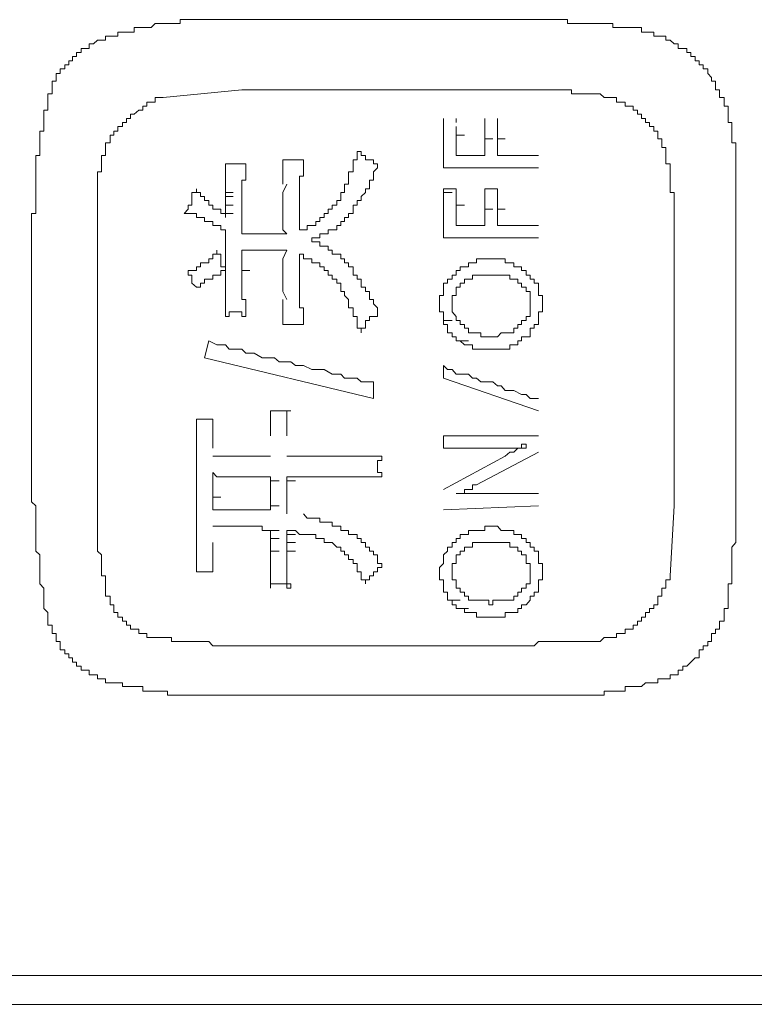
# Model space of a CAD drawing. Units: inches. Extents: x -797 to 1412, y -1307 to 265.
# Drawn here: x -615 to -604, y -439 to -424 of the extents above; entities that cross this region are included whole.
import ezdxf

# ---------------------------------------------------------------- set-up
doc = ezdxf.new("R2010")
doc.units = ezdxf.units.IN
doc.header["$MEASUREMENT"] = 0
doc.layers.add('图层 1', color=7, linetype='Continuous')

msp = doc.modelspace()

# ---------------------------------------------------------------- linework, layer by layer
at = {"layer": '图层 1', "color": 7, "lineweight": 9}
for points in [[(-612.138, -423.703), (-612.206, -423.703), (-612.267, -423.703), (-612.327, -423.703), (-612.396, -423.703), (-612.457, -423.703), (-612.517, -423.703), (-612.577, -423.703), (-612.646, -423.703), (-612.707, -423.703), (-612.767, -423.703), (-612.836, -423.703), (-612.896, -423.703), (-612.957, -423.703), (-613.017, -423.703), (-613.017, -423.764), (-613.086, -423.764), (-613.146, -423.764), (-613.207, -423.764), (-613.276, -423.764), (-613.336, -423.764), (-613.397, -423.764), (-613.457, -423.824), (-613.526, -423.824), (-613.586, -423.824), (-613.647, -423.824), (-613.716, -423.824), (-613.716, -423.893), (-613.776, -423.893), (-613.836, -423.893), (-613.897, -423.893), (-613.966, -423.893), (-613.966, -423.954), (-614.026, -423.954), (-614.086, -423.954), (-614.155, -423.954), (-614.155, -424.014), (-614.216, -424.014), (-614.276, -424.014)], [(-612.138, -423.703), (-607.679, -423.703)], [(-605.98, -423.893), (-605.98, -423.824), (-606.041, -423.824), (-606.11, -423.824), (-606.17, -423.824), (-606.23, -423.824), (-606.299, -423.824), (-606.36, -423.824), (-606.42, -423.824), (-606.42, -423.764), (-606.48, -423.764), (-606.549, -423.764), (-606.61, -423.764), (-606.67, -423.764), (-606.739, -423.764), (-606.8, -423.764), (-606.86, -423.764), (-606.92, -423.764), (-606.989, -423.764), (-607.05, -423.764), (-607.11, -423.764), (-607.11, -423.703), (-607.179, -423.703), (-607.239, -423.703), (-607.3, -423.703), (-607.369, -423.703), (-607.429, -423.703), (-607.489, -423.703), (-607.55, -423.703), (-607.619, -423.703), (-607.679, -423.703)], [(-604.661, -425.023), (-604.721, -425.023), (-604.721, -424.962), (-604.721, -424.893), (-604.79, -424.893), (-604.79, -424.833), (-604.79, -424.773), (-604.851, -424.773), (-604.851, -424.712), (-604.851, -424.643), (-604.911, -424.643), (-604.911, -424.583), (-604.971, -424.523), (-604.971, -424.454), (-605.04, -424.454), (-605.04, -424.393), (-605.101, -424.393), (-605.101, -424.333), (-605.161, -424.333), (-605.161, -424.264), (-605.23, -424.264), (-605.23, -424.204), (-605.29, -424.204), (-605.29, -424.143), (-605.351, -424.143), (-605.42, -424.143), (-605.42, -424.074), (-605.48, -424.074), (-605.541, -424.014), (-605.61, -424.014), (-605.61, -423.954), (-605.67, -423.954), (-605.73, -423.954), (-605.791, -423.954), (-605.791, -423.893), (-605.86, -423.893), (-605.92, -423.893), (-605.98, -423.893)], [(-614.276, -424.014), (-614.336, -424.074), (-614.405, -424.074), (-614.405, -424.143), (-614.466, -424.143), (-614.526, -424.143), (-614.526, -424.204), (-614.595, -424.204), (-614.595, -424.264), (-614.656, -424.264), (-614.656, -424.333), (-614.716, -424.333), (-614.716, -424.393), (-614.776, -424.393), (-614.776, -424.454), (-614.845, -424.454), (-614.845, -424.523), (-614.906, -424.523), (-614.906, -424.583), (-614.906, -424.643), (-614.966, -424.643), (-614.966, -424.712), (-614.966, -424.773), (-614.966, -424.833), (-615.035, -424.833), (-615.035, -424.893)], [(-613.276, -424.893), (-612.077, -424.773)], [(-612.077, -424.773), (-607.679, -424.773)], [(-606.48, -424.893), (-606.549, -424.893), (-606.61, -424.833), (-606.67, -424.833), (-606.739, -424.833), (-606.8, -424.833), (-606.86, -424.833), (-606.92, -424.833), (-606.989, -424.833), (-607.05, -424.833), (-607.05, -424.773), (-607.11, -424.773), (-607.179, -424.773), (-607.239, -424.773), (-607.3, -424.773), (-607.369, -424.773), (-607.429, -424.773), (-607.489, -424.773), (-607.55, -424.773), (-607.619, -424.773), (-607.679, -424.773)], [(-615.035, -424.893), (-615.035, -424.962), (-615.035, -425.023), (-615.035, -425.083), (-615.095, -425.083), (-615.095, -425.144), (-615.095, -425.213), (-615.095, -425.273), (-615.095, -425.333), (-615.095, -425.402), (-615.156, -425.402), (-615.156, -425.463), (-615.156, -425.523), (-615.156, -425.583), (-615.156, -425.652), (-615.156, -425.713), (-615.156, -425.773), (-615.216, -425.773), (-615.216, -425.842), (-615.216, -425.902), (-615.216, -425.963), (-615.216, -426.023), (-615.216, -426.092), (-615.216, -426.153), (-615.216, -426.213), (-615.216, -426.282), (-615.216, -426.342), (-615.216, -426.403), (-615.216, -426.463), (-615.216, -426.532), (-615.216, -426.592), (-615.216, -426.661), (-615.285, -426.661), (-615.285, -426.722), (-615.285, -426.782)], [(-613.276, -424.893), (-613.336, -424.893), (-613.397, -424.893), (-613.397, -424.962), (-613.457, -424.962), (-613.526, -424.962), (-613.526, -425.023), (-613.586, -425.023), (-613.586, -425.083), (-613.647, -425.083), (-613.716, -425.144), (-613.776, -425.144), (-613.776, -425.213), (-613.836, -425.213), (-613.836, -425.273), (-613.897, -425.273), (-613.897, -425.333), (-613.966, -425.333), (-613.966, -425.402), (-614.026, -425.402), (-614.026, -425.463), (-614.086, -425.463), (-614.086, -425.523), (-614.086, -425.583), (-614.155, -425.583)], [(-605.61, -425.713), (-605.61, -425.652), (-605.67, -425.652), (-605.67, -425.583), (-605.67, -425.523), (-605.73, -425.523), (-605.73, -425.463), (-605.73, -425.402), (-605.791, -425.402), (-605.791, -425.333), (-605.86, -425.333), (-605.86, -425.273), (-605.92, -425.273), (-605.92, -425.213), (-605.98, -425.213), (-605.98, -425.144), (-606.041, -425.144), (-606.041, -425.083), (-606.11, -425.083), (-606.11, -425.023), (-606.17, -425.023), (-606.23, -425.023), (-606.23, -424.962), (-606.299, -424.962), (-606.36, -424.962), (-606.36, -424.893), (-606.42, -424.893), (-606.48, -424.893)], [(-604.54, -426.213), (-604.54, -426.153), (-604.54, -426.092), (-604.54, -426.023), (-604.54, -425.963), (-604.54, -425.902), (-604.54, -425.842), (-604.54, -425.773), (-604.54, -425.713), (-604.54, -425.652), (-604.54, -425.583), (-604.601, -425.583), (-604.601, -425.523), (-604.601, -425.463), (-604.601, -425.402), (-604.601, -425.333), (-604.601, -425.273), (-604.661, -425.273), (-604.661, -425.213), (-604.661, -425.144), (-604.661, -425.083), (-604.661, -425.023)], [(-608.999, -425.273), (-608.999, -425.213)], [(-608.999, -425.333), (-608.999, -425.273)], [(-608.809, -425.273), (-608.809, -425.213)], [(-608.369, -425.273), (-608.369, -425.213)], [(-608.369, -425.333), (-608.369, -425.273)], [(-608.179, -425.273), (-608.179, -425.213)], [(-608.179, -425.333), (-608.179, -425.273)], [(-608.999, -425.463), (-608.999, -425.333)], [(-608.809, -425.402), (-608.809, -425.333)], [(-608.809, -425.463), (-608.809, -425.402)], [(-608.369, -425.402), (-608.369, -425.333)], [(-608.369, -425.463), (-608.369, -425.402)], [(-608.179, -425.402), (-608.179, -425.333)], [(-608.179, -425.463), (-608.179, -425.402)], [(-608.999, -425.523), (-608.999, -425.463)], [(-608.999, -425.583), (-608.999, -425.523)], [(-608.809, -425.463), (-608.679, -425.463)], [(-608.809, -425.523), (-608.809, -425.463)], [(-608.809, -425.583), (-608.809, -425.523)], [(-608.369, -425.523), (-608.369, -425.463)], [(-608.369, -425.523), (-608.248, -425.523)], [(-608.369, -425.583), (-608.369, -425.523)], [(-608.179, -425.523), (-608.179, -425.463)], [(-608.179, -425.523), (-608.059, -425.523)], [(-608.179, -425.583), (-608.179, -425.523)], [(-614.155, -425.583), (-614.155, -425.652), (-614.155, -425.713), (-614.155, -425.773), (-614.216, -425.773), (-614.216, -425.842), (-614.216, -425.902), (-614.216, -425.963), (-614.216, -426.023), (-614.276, -426.023), (-614.276, -426.092), (-614.276, -426.153), (-614.276, -426.213), (-614.276, -426.282), (-614.276, -426.342), (-614.276, -426.403), (-614.276, -426.463), (-614.276, -426.532), (-614.276, -426.592), (-614.276, -426.661), (-614.276, -426.722), (-614.276, -426.782), (-614.276, -426.842), (-614.276, -426.911)], [(-610.568, -426.463), (-610.568, -426.403), (-610.568, -426.342), (-610.508, -426.342), (-610.508, -426.282), (-610.508, -426.213), (-610.447, -426.213), (-610.447, -426.153), (-610.447, -426.092), (-610.447, -426.023), (-610.378, -426.023), (-610.378, -425.963), (-610.378, -425.902), (-610.378, -425.842), (-610.318, -425.842), (-610.318, -425.773), (-610.318, -425.713)], [(-610.318, -425.713), (-610.258, -425.713), (-610.258, -425.773), (-610.189, -425.773), (-610.189, -425.842), (-610.128, -425.842), (-610.068, -425.842), (-610.068, -425.902), (-610.008, -425.902)], [(-608.999, -425.652), (-608.999, -425.583)], [(-608.999, -425.773), (-608.999, -425.652)], [(-608.809, -425.652), (-608.809, -425.583)], [(-608.809, -425.713), (-608.809, -425.652)], [(-608.809, -425.773), (-608.809, -425.713)], [(-608.369, -425.652), (-608.369, -425.583)], [(-608.369, -425.713), (-608.369, -425.652)], [(-608.369, -425.773), (-608.369, -425.713)], [(-608.179, -425.652), (-608.179, -425.583)], [(-608.179, -425.713), (-608.179, -425.652)], [(-608.179, -425.773), (-608.179, -425.713)], [(-605.48, -426.911), (-605.48, -426.842), (-605.48, -426.782), (-605.48, -426.722), (-605.48, -426.661), (-605.48, -426.592), (-605.48, -426.532), (-605.48, -426.463), (-605.48, -426.403), (-605.48, -426.342), (-605.541, -426.342), (-605.541, -426.282), (-605.541, -426.213), (-605.541, -426.153), (-605.541, -426.092), (-605.541, -426.023), (-605.541, -425.963), (-605.541, -425.902), (-605.61, -425.902), (-605.61, -425.842), (-605.61, -425.773), (-605.61, -425.713)], [(-611.448, -426.213), (-611.448, -426.153), (-611.448, -426.092), (-611.448, -426.023), (-611.448, -425.963), (-611.448, -425.902), (-611.448, -425.842)], [(-611.448, -425.842), (-611.387, -425.842), (-611.327, -425.842)], [(-611.327, -425.842), (-611.258, -425.842), (-611.198, -425.842), (-611.137, -425.842)], [(-611.137, -425.842), (-611.137, -425.902), (-611.137, -425.963), (-611.137, -426.023), (-611.137, -426.092), (-611.198, -426.092), (-611.198, -426.153), (-611.198, -426.213)], [(-608.999, -425.842), (-608.999, -425.773)], [(-608.999, -425.902), (-608.999, -425.842)], [(-608.809, -425.773), (-608.369, -425.773)], [(-608.179, -425.773), (-607.55, -425.773)], [(-612.327, -425.902), (-612.267, -425.902), (-612.206, -425.902)], [(-612.327, -426.342), (-612.327, -426.282), (-612.327, -426.213), (-612.327, -426.153), (-612.327, -426.092), (-612.327, -426.023), (-612.327, -425.963), (-612.327, -425.902)], [(-612.206, -425.902), (-612.138, -425.902), (-612.077, -425.902), (-612.017, -425.902)], [(-612.017, -425.902), (-612.017, -425.963), (-612.017, -426.023), (-612.017, -426.092), (-612.017, -426.153), (-612.077, -426.153), (-612.077, -426.213), (-612.077, -426.282), (-612.077, -426.342)], [(-610.447, -426.661), (-610.378, -426.661), (-610.378, -426.592), (-610.378, -426.532), (-610.318, -426.532), (-610.318, -426.463), (-610.258, -426.463), (-610.258, -426.403), (-610.189, -426.342), (-610.189, -426.282), (-610.128, -426.282), (-610.128, -426.213), (-610.128, -426.153), (-610.068, -426.153), (-610.068, -426.092), (-610.068, -426.023), (-610.008, -425.963), (-610.008, -425.902)], [(-608.999, -425.963), (-608.999, -425.902)], [(-607.55, -425.963), (-608.999, -425.963)], [(-612.957, -426.661), (-612.896, -426.592), (-612.896, -426.532), (-612.836, -426.532), (-612.836, -426.463), (-612.836, -426.403), (-612.836, -426.342), (-612.767, -426.342), (-612.767, -426.282)], [(-612.767, -426.282), (-612.767, -426.342), (-612.707, -426.342), (-612.707, -426.403), (-612.646, -426.403), (-612.646, -426.463), (-612.577, -426.463), (-612.577, -426.532), (-612.517, -426.532), (-612.517, -426.592), (-612.457, -426.592), (-612.396, -426.592), (-612.396, -426.661), (-612.327, -426.661), (-612.327, -426.722)], [(-611.448, -426.342), (-611.387, -426.213)], [(-611.198, -426.282), (-611.198, -426.213)], [(-611.198, -426.403), (-611.198, -426.282)], [(-608.809, -426.282), (-608.999, -426.282)], [(-608.999, -426.342), (-608.999, -426.282)], [(-608.809, -426.342), (-608.809, -426.282)], [(-608.369, -426.342), (-608.369, -426.282)], [(-608.179, -426.282), (-608.369, -426.282)], [(-608.179, -426.342), (-608.179, -426.282)], [(-604.54, -426.213), (-604.54, -431.059)], [(-612.327, -426.342), (-612.206, -426.342)], [(-612.327, -426.403), (-612.327, -426.342)], [(-612.327, -426.403), (-612.206, -426.403)], [(-612.327, -426.463), (-612.327, -426.403)], [(-612.327, -426.532), (-612.327, -426.463)], [(-612.077, -426.342), (-612.077, -426.463)], [(-612.077, -426.463), (-612.077, -426.592)], [(-611.448, -426.403), (-611.448, -426.342)], [(-611.448, -426.463), (-611.448, -426.403)], [(-611.448, -426.532), (-611.448, -426.463)], [(-611.198, -426.463), (-611.198, -426.403)], [(-611.198, -426.532), (-611.198, -426.463)], [(-611.198, -426.911), (-611.137, -426.911), (-611.077, -426.911), (-611.077, -426.842), (-611.008, -426.842), (-610.947, -426.842), (-610.947, -426.782), (-610.887, -426.782), (-610.887, -426.722), (-610.818, -426.722), (-610.818, -426.661), (-610.758, -426.661), (-610.758, -426.592), (-610.697, -426.592), (-610.697, -426.532), (-610.628, -426.532), (-610.628, -426.463), (-610.568, -426.463)], [(-608.999, -426.403), (-608.999, -426.342)], [(-608.999, -426.342), (-608.869, -426.342)], [(-608.999, -426.532), (-608.999, -426.403)], [(-608.809, -426.403), (-608.809, -426.342)], [(-608.809, -426.463), (-608.809, -426.403)], [(-608.809, -426.532), (-608.809, -426.463)], [(-608.369, -426.403), (-608.369, -426.342)], [(-608.369, -426.463), (-608.369, -426.403)], [(-608.369, -426.532), (-608.369, -426.463)], [(-608.179, -426.403), (-608.179, -426.342)], [(-608.179, -426.463), (-608.179, -426.403)], [(-608.179, -426.532), (-608.179, -426.463)], [(-612.327, -426.532), (-612.206, -426.532)], [(-612.327, -426.592), (-612.327, -426.532)], [(-612.327, -426.661), (-612.327, -426.592)], [(-612.077, -426.722), (-612.077, -426.592)], [(-611.448, -426.592), (-611.448, -426.532)], [(-611.448, -426.722), (-611.448, -426.592)], [(-611.198, -426.592), (-611.198, -426.532)], [(-611.198, -426.661), (-611.198, -426.592)], [(-608.999, -426.592), (-608.999, -426.532)], [(-608.999, -426.661), (-608.999, -426.592)], [(-608.809, -426.532), (-608.679, -426.532)], [(-608.809, -426.592), (-608.809, -426.532)], [(-608.809, -426.661), (-608.809, -426.592)], [(-608.369, -426.592), (-608.369, -426.532)], [(-608.369, -426.592), (-608.248, -426.592)], [(-608.369, -426.661), (-608.369, -426.592)], [(-608.179, -426.592), (-608.179, -426.532)], [(-608.179, -426.592), (-608.059, -426.592)], [(-608.179, -426.661), (-608.179, -426.592)], [(-612.327, -426.911), (-612.396, -426.911), (-612.396, -426.842), (-612.457, -426.842), (-612.517, -426.842), (-612.517, -426.782), (-612.577, -426.782), (-612.646, -426.782), (-612.646, -426.722), (-612.707, -426.722), (-612.767, -426.722), (-612.767, -426.661), (-612.836, -426.661), (-612.896, -426.661), (-612.957, -426.661)], [(-612.327, -426.661), (-612.206, -426.661)], [(-612.327, -426.722), (-612.327, -426.661)], [(-612.077, -426.782), (-612.077, -426.722)], [(-611.448, -426.782), (-611.448, -426.722)], [(-611.198, -426.722), (-611.198, -426.661)], [(-611.198, -426.782), (-611.198, -426.722)], [(-611.008, -427.092), (-611.008, -427.032), (-610.947, -427.032), (-610.887, -427.032), (-610.887, -426.972), (-610.818, -426.972), (-610.758, -426.972), (-610.758, -426.911), (-610.697, -426.911), (-610.628, -426.911), (-610.628, -426.842), (-610.568, -426.842), (-610.568, -426.782), (-610.508, -426.782), (-610.508, -426.722), (-610.447, -426.722), (-610.447, -426.661)], [(-608.999, -426.722), (-608.999, -426.661)], [(-608.999, -426.842), (-608.999, -426.722)], [(-608.809, -426.722), (-608.809, -426.661)], [(-608.809, -426.782), (-608.809, -426.722)], [(-608.369, -426.722), (-608.369, -426.661)], [(-608.369, -426.782), (-608.369, -426.722)], [(-608.179, -426.722), (-608.179, -426.661)], [(-608.179, -426.782), (-608.179, -426.722)], [(-615.285, -431.059), (-615.285, -426.782)], [(-614.276, -431.12), (-614.276, -426.911)], [(-612.327, -426.911), (-612.327, -427.032)], [(-612.077, -426.842), (-612.077, -426.782)], [(-612.077, -426.911), (-612.077, -426.842)], [(-612.077, -426.972), (-612.077, -426.911)], [(-611.448, -426.842), (-611.448, -426.782)], [(-611.448, -426.911), (-611.448, -426.842)], [(-611.387, -426.972), (-611.448, -426.911)], [(-611.198, -426.842), (-611.198, -426.782)], [(-611.198, -426.911), (-611.198, -426.842)], [(-608.999, -426.911), (-608.999, -426.842)], [(-608.999, -426.972), (-608.999, -426.911)], [(-608.809, -426.842), (-608.809, -426.782)], [(-608.369, -426.842), (-608.809, -426.842)], [(-608.369, -426.842), (-608.369, -426.782)], [(-608.179, -426.842), (-608.179, -426.782)], [(-608.179, -426.842), (-607.55, -426.842)], [(-605.48, -426.911), (-605.48, -431.12)], [(-612.327, -427.032), (-612.327, -427.161)], [(-611.698, -426.972), (-612.077, -426.972)], [(-611.387, -426.972), (-611.448, -426.972), (-611.508, -426.972), (-611.577, -426.972), (-611.637, -426.972), (-611.698, -426.972)], [(-608.999, -427.032), (-608.999, -426.972)], [(-608.999, -427.032), (-607.55, -427.032)], [(-612.896, -427.532), (-612.836, -427.532), (-612.767, -427.532), (-612.767, -427.472), (-612.707, -427.472), (-612.707, -427.412), (-612.646, -427.412), (-612.577, -427.412), (-612.577, -427.351), (-612.517, -427.351), (-612.517, -427.282), (-612.457, -427.282), (-612.457, -427.222)], [(-612.457, -427.222), (-612.457, -427.282), (-612.396, -427.282), (-612.396, -427.351), (-612.396, -427.412), (-612.396, -427.472), (-612.327, -427.472), (-612.327, -427.532)], [(-612.327, -427.161), (-612.327, -427.282)], [(-612.077, -427.282), (-612.077, -427.222)], [(-612.077, -427.222), (-611.698, -427.222)], [(-611.387, -427.222), (-611.448, -427.222), (-611.508, -427.222), (-611.577, -427.222), (-611.637, -427.222), (-611.698, -427.222)], [(-611.448, -427.351), (-611.387, -427.222)], [(-610.447, -427.472), (-610.447, -427.412), (-610.508, -427.412), (-610.508, -427.351), (-610.568, -427.351), (-610.568, -427.282), (-610.628, -427.282), (-610.697, -427.282), (-610.697, -427.222), (-610.758, -427.222), (-610.758, -427.161), (-610.818, -427.161), (-610.887, -427.161), (-610.887, -427.092), (-610.947, -427.092), (-611.008, -427.092)], [(-612.327, -427.282), (-612.327, -427.351)], [(-612.327, -427.412), (-612.327, -427.351)], [(-612.077, -427.351), (-612.077, -427.282)], [(-612.077, -427.412), (-612.077, -427.351)], [(-611.448, -427.412), (-611.448, -427.351)], [(-611.198, -427.351), (-611.198, -427.282)], [(-610.568, -427.722), (-610.628, -427.722), (-610.628, -427.662), (-610.697, -427.662), (-610.697, -427.601), (-610.758, -427.601), (-610.758, -427.532), (-610.818, -427.532), (-610.818, -427.472), (-610.887, -427.472), (-610.887, -427.412), (-610.947, -427.412), (-611.008, -427.412), (-611.008, -427.351), (-611.077, -427.351), (-611.137, -427.351), (-611.137, -427.282), (-611.198, -427.282)], [(-611.198, -427.412), (-611.198, -427.351)], [(-608.309, -427.351), (-608.369, -427.351), (-608.429, -427.351), (-608.498, -427.351), (-608.498, -427.412), (-608.559, -427.412), (-608.619, -427.412), (-608.619, -427.472), (-608.679, -427.472), (-608.748, -427.472), (-608.748, -427.532), (-608.809, -427.532)], [(-607.74, -427.532), (-607.809, -427.532), (-607.809, -427.472), (-607.869, -427.472), (-607.929, -427.472), (-607.929, -427.412), (-607.99, -427.412), (-608.059, -427.412), (-608.059, -427.351), (-608.119, -427.351), (-608.179, -427.351), (-608.248, -427.351), (-608.309, -427.351)], [(-612.327, -427.532), (-612.327, -427.412)], [(-612.077, -427.472), (-612.077, -427.412)], [(-612.077, -427.532), (-612.077, -427.472)], [(-611.448, -427.472), (-611.448, -427.412)], [(-611.448, -427.532), (-611.448, -427.472)], [(-611.198, -427.472), (-611.198, -427.412)], [(-611.198, -427.532), (-611.198, -427.472)], [(-610.008, -428.162), (-610.008, -428.101), (-610.068, -428.041), (-610.068, -427.972), (-610.128, -427.972), (-610.128, -427.912), (-610.128, -427.851), (-610.189, -427.851), (-610.189, -427.782), (-610.258, -427.782), (-610.258, -427.722), (-610.258, -427.662), (-610.318, -427.662), (-610.318, -427.601), (-610.378, -427.601), (-610.378, -427.532), (-610.378, -427.472), (-610.447, -427.472)], [(-612.767, -427.782), (-612.836, -427.722), (-612.836, -427.662), (-612.836, -427.601), (-612.896, -427.601), (-612.896, -427.532)], [(-612.327, -427.532), (-612.396, -427.532), (-612.396, -427.601), (-612.457, -427.601), (-612.517, -427.601), (-612.517, -427.662), (-612.577, -427.662), (-612.646, -427.662), (-612.646, -427.722), (-612.707, -427.722), (-612.707, -427.782), (-612.767, -427.782)], [(-612.327, -427.601), (-612.327, -427.532)], [(-612.327, -427.722), (-612.327, -427.601)], [(-612.077, -427.532), (-611.956, -427.532)], [(-612.077, -427.601), (-612.077, -427.532)], [(-612.077, -427.662), (-612.077, -427.601)], [(-612.077, -427.722), (-612.077, -427.662)], [(-611.448, -427.601), (-611.448, -427.532)], [(-611.448, -427.662), (-611.448, -427.601)], [(-611.448, -427.722), (-611.448, -427.662)], [(-611.198, -427.601), (-611.198, -427.532)], [(-611.198, -427.662), (-611.198, -427.601)], [(-611.198, -427.722), (-611.198, -427.662)], [(-608.809, -427.532), (-608.809, -427.601), (-608.869, -427.601), (-608.869, -427.662), (-608.938, -427.662), (-608.938, -427.722), (-608.999, -427.722), (-608.999, -427.782), (-608.999, -427.851), (-608.999, -427.912), (-609.059, -427.912), (-609.059, -427.972), (-609.059, -428.041)], [(-608.679, -427.662), (-608.679, -427.722), (-608.748, -427.722)], [(-608.619, -427.662), (-608.679, -427.662)], [(-608.559, -427.601), (-608.559, -427.662), (-608.619, -427.662)], [(-608.429, -427.601), (-608.498, -427.601), (-608.559, -427.601)], [(-608.369, -427.601), (-608.429, -427.601)], [(-608.248, -427.601), (-608.309, -427.601), (-608.369, -427.601)], [(-608.179, -427.601), (-608.248, -427.601)], [(-608.119, -427.601), (-608.179, -427.601)], [(-607.99, -427.601), (-608.059, -427.601), (-608.119, -427.601)], [(-607.929, -427.662), (-607.99, -427.662), (-607.99, -427.601)], [(-607.869, -427.662), (-607.929, -427.662)], [(-607.809, -427.722), (-607.869, -427.722), (-607.869, -427.662)], [(-607.489, -428.041), (-607.489, -427.972), (-607.489, -427.912), (-607.55, -427.912), (-607.55, -427.851), (-607.55, -427.782), (-607.55, -427.722), (-607.619, -427.722), (-607.619, -427.662), (-607.679, -427.662), (-607.679, -427.601), (-607.74, -427.601), (-607.74, -427.532)], [(-612.327, -427.782), (-612.327, -427.722)], [(-612.327, -428.231), (-612.327, -428.162), (-612.327, -428.101), (-612.327, -428.041), (-612.327, -427.972), (-612.327, -427.912), (-612.327, -427.851), (-612.327, -427.782)], [(-612.077, -427.782), (-612.077, -427.722)], [(-612.077, -427.782), (-612.077, -427.851), (-612.077, -427.912), (-612.077, -427.972), (-612.017, -427.972), (-612.017, -428.041), (-612.017, -428.101), (-612.017, -428.162), (-612.017, -428.231)], [(-611.448, -427.782), (-611.448, -427.722)], [(-611.448, -427.851), (-611.448, -427.782)], [(-611.198, -427.782), (-611.198, -427.722)], [(-611.198, -427.912), (-611.198, -427.782)], [(-610.258, -428.481), (-610.258, -428.412), (-610.318, -428.412), (-610.318, -428.352), (-610.318, -428.291), (-610.318, -428.231), (-610.378, -428.231), (-610.378, -428.162), (-610.378, -428.101), (-610.447, -428.101), (-610.447, -428.041), (-610.447, -427.972), (-610.508, -427.912), (-610.508, -427.851), (-610.568, -427.851), (-610.568, -427.782), (-610.568, -427.722)], [(-608.748, -427.722), (-608.748, -427.782), (-608.809, -427.782)], [(-608.809, -427.782), (-608.809, -427.851), (-608.809, -427.912)], [(-607.74, -427.782), (-607.809, -427.782), (-607.809, -427.722)], [(-607.679, -427.851), (-607.74, -427.851), (-607.74, -427.782)], [(-611.387, -427.972), (-611.448, -427.851)], [(-611.448, -428.352), (-611.448, -428.291), (-611.448, -428.231), (-611.448, -428.162), (-611.448, -428.101), (-611.448, -428.041), (-611.448, -427.972)], [(-611.198, -427.972), (-611.198, -427.912)], [(-611.198, -427.972), (-611.198, -428.041), (-611.198, -428.101), (-611.137, -428.101), (-611.137, -428.162), (-611.137, -428.231), (-611.137, -428.291), (-611.137, -428.352)], [(-608.809, -427.912), (-608.869, -427.912), (-608.869, -427.972)], [(-608.869, -427.972), (-608.869, -428.041)], [(-607.679, -427.972), (-607.679, -427.912), (-607.679, -427.851)], [(-607.679, -428.041), (-607.679, -427.972)], [(-609.059, -428.041), (-609.059, -428.101)], [(-609.059, -428.101), (-609.059, -428.162), (-608.999, -428.162)], [(-608.869, -428.041), (-608.869, -428.101), (-608.869, -428.162), (-608.809, -428.231)], [(-607.74, -428.541), (-607.679, -428.541), (-607.679, -428.481), (-607.679, -428.412), (-607.619, -428.412), (-607.619, -428.352), (-607.55, -428.352), (-607.55, -428.291), (-607.55, -428.231), (-607.55, -428.162), (-607.489, -428.162), (-607.489, -428.101), (-607.489, -428.041)], [(-607.679, -428.101), (-607.679, -428.041)], [(-607.679, -428.231), (-607.679, -428.162), (-607.679, -428.101)], [(-612.206, -428.162), (-612.267, -428.162), (-612.267, -428.231), (-612.327, -428.231)], [(-612.017, -428.231), (-612.077, -428.231), (-612.077, -428.162), (-612.138, -428.162), (-612.206, -428.162)], [(-610.008, -428.162), (-610.008, -428.231), (-610.068, -428.231), (-610.128, -428.231), (-610.128, -428.291), (-610.189, -428.291), (-610.189, -428.352), (-610.189, -428.412), (-610.258, -428.412), (-610.258, -428.481)], [(-608.999, -428.162), (-608.999, -428.231)], [(-608.999, -428.231), (-608.999, -428.291)], [(-608.809, -428.231), (-608.809, -428.291), (-608.748, -428.291), (-608.748, -428.352)], [(-607.74, -428.291), (-607.74, -428.231), (-607.679, -428.231)], [(-611.327, -428.352), (-611.387, -428.352), (-611.448, -428.352)], [(-611.137, -428.352), (-611.198, -428.352), (-611.258, -428.352), (-611.327, -428.352)], [(-608.999, -428.291), (-608.869, -428.291)], [(-608.999, -428.291), (-608.999, -428.352), (-608.938, -428.352)], [(-608.938, -428.352), (-608.938, -428.412)], [(-608.938, -428.412), (-608.938, -428.481), (-608.869, -428.481)], [(-608.748, -428.352), (-608.679, -428.352), (-608.679, -428.412)], [(-608.679, -428.412), (-608.619, -428.412), (-608.619, -428.481)], [(-607.929, -428.481), (-607.929, -428.412), (-607.869, -428.412)], [(-607.869, -428.412), (-607.869, -428.352), (-607.809, -428.352)], [(-607.809, -428.352), (-607.809, -428.291), (-607.74, -428.291)], [(-608.869, -428.481), (-608.869, -428.541)], [(-608.869, -428.541), (-608.809, -428.541)], [(-608.809, -428.541), (-608.809, -428.602), (-608.748, -428.602)], [(-608.619, -428.481), (-608.559, -428.481)], [(-608.559, -428.481), (-608.498, -428.481), (-608.429, -428.481)], [(-608.429, -428.481), (-608.429, -428.541), (-608.369, -428.541)], [(-608.369, -428.541), (-608.309, -428.541), (-608.248, -428.541)], [(-608.248, -428.541), (-608.179, -428.541), (-608.119, -428.481)], [(-608.248, -428.731), (-608.179, -428.731), (-608.119, -428.731), (-608.059, -428.731), (-607.99, -428.731), (-607.99, -428.662), (-607.929, -428.662), (-607.869, -428.662), (-607.869, -428.602), (-607.809, -428.602), (-607.809, -428.541), (-607.74, -428.541)], [(-608.119, -428.481), (-608.059, -428.481), (-607.99, -428.481), (-607.929, -428.481)], [(-612.577, -428.602), (-612.646, -428.86)], [(-612.577, -428.602), (-612.457, -428.662), (-612.396, -428.662), (-612.327, -428.662), (-612.267, -428.731), (-612.206, -428.731), (-612.077, -428.731), (-612.017, -428.791), (-611.956, -428.791), (-611.887, -428.791), (-611.767, -428.86), (-611.698, -428.86), (-611.637, -428.86), (-611.577, -428.86), (-611.508, -428.921), (-611.387, -428.921), (-611.327, -428.921), (-611.258, -428.981), (-611.198, -428.981), (-611.137, -428.981), (-611.008, -429.041), (-610.947, -429.041), (-610.887, -429.041), (-610.818, -429.041), (-610.697, -429.11), (-610.628, -429.11), (-610.568, -429.11), (-610.508, -429.171), (-610.447, -429.171), (-610.318, -429.171), (-610.258, -429.231), (-610.189, -429.231), (-610.128, -429.231), (-610.068, -429.231)], [(-608.748, -428.602), (-608.619, -428.602)], [(-608.748, -428.602), (-608.679, -428.662)], [(-608.679, -428.662), (-608.619, -428.662)], [(-608.619, -428.662), (-608.559, -428.662), (-608.559, -428.731)], [(-608.559, -428.731), (-608.498, -428.731)], [(-608.498, -428.731), (-608.429, -428.731)], [(-608.429, -428.731), (-608.369, -428.731)], [(-608.369, -428.731), (-608.309, -428.731)], [(-608.309, -428.731), (-608.248, -428.731)], [(-612.646, -428.86), (-610.068, -429.481)], [(-608.999, -428.981), (-608.999, -429.171)], [(-608.999, -428.981), (-608.938, -429.041), (-608.869, -429.041), (-608.809, -429.11), (-608.748, -429.11), (-608.619, -429.11), (-608.559, -429.171), (-608.498, -429.171), (-608.429, -429.231), (-608.369, -429.231), (-608.248, -429.231), (-608.179, -429.291), (-608.119, -429.291), (-608.059, -429.36), (-607.99, -429.36), (-607.929, -429.36), (-607.809, -429.421), (-607.74, -429.421), (-607.679, -429.481), (-607.619, -429.481), (-607.55, -429.481)], [(-608.999, -429.171), (-607.55, -429.671)], [(-610.068, -429.481), (-610.068, -429.231)], [(-611.637, -429.671), (-611.577, -429.671), (-611.508, -429.671)], [(-611.637, -430.05), (-611.637, -429.99), (-611.637, -429.921), (-611.637, -429.861), (-611.637, -429.8), (-611.637, -429.731), (-611.637, -429.671)], [(-611.508, -429.671), (-611.448, -429.671), (-611.387, -429.671), (-611.327, -429.671)], [(-611.327, -429.671), (-611.387, -429.671), (-611.387, -429.731), (-611.387, -429.8), (-611.387, -429.861), (-611.387, -429.921), (-611.387, -429.99), (-611.387, -430.05)], [(-612.767, -430.24), (-612.767, -430.18), (-612.767, -430.111), (-612.767, -430.05), (-612.767, -429.99), (-612.767, -429.921), (-612.767, -429.861), (-612.767, -429.8)], [(-612.767, -429.8), (-612.707, -429.8), (-612.646, -429.8)], [(-612.646, -429.8), (-612.577, -429.8), (-612.517, -429.8)], [(-612.517, -429.8), (-612.517, -429.861), (-612.517, -429.921), (-612.517, -429.99), (-612.517, -430.05), (-612.517, -430.111), (-612.517, -430.18), (-612.517, -430.24)], [(-608.999, -430.05), (-608.999, -430.24)], [(-608.999, -430.05), (-607.55, -430.05)], [(-608.248, -430.24), (-608.179, -430.24), (-608.119, -430.24), (-608.059, -430.24), (-607.99, -430.24), (-607.929, -430.24), (-607.869, -430.24), (-607.809, -430.24), (-607.809, -430.18), (-607.74, -430.18)], [(-607.74, -430.18), (-607.74, -430.24), (-607.809, -430.24), (-607.869, -430.24), (-607.929, -430.3), (-607.99, -430.3), (-608.059, -430.361)], [(-612.767, -430.24), (-612.767, -431.68)], [(-611.637, -430.361), (-612.517, -430.361)], [(-611.387, -430.361), (-610.447, -430.361)], [(-610.447, -430.361), (-610.378, -430.361), (-610.318, -430.361), (-610.258, -430.361), (-610.189, -430.361), (-610.128, -430.361), (-610.068, -430.361), (-610.008, -430.361), (-609.939, -430.361)], [(-609.939, -430.361), (-609.939, -430.43), (-610.008, -430.43), (-610.008, -430.49), (-610.008, -430.55)], [(-608.248, -430.24), (-608.999, -430.24)], [(-608.059, -430.361), (-608.999, -430.87)], [(-607.55, -430.3), (-608.498, -430.801)], [(-612.457, -430.68), (-612.517, -430.611)], [(-612.517, -430.68), (-612.517, -430.611)], [(-612.517, -430.74), (-612.517, -430.68)], [(-612.327, -430.68), (-612.457, -430.68)], [(-612.267, -430.68), (-612.327, -430.68)], [(-612.138, -430.68), (-612.267, -430.68)], [(-612.077, -430.68), (-612.138, -430.68)], [(-612.017, -430.68), (-612.077, -430.68)], [(-611.887, -430.68), (-612.017, -430.68)], [(-611.827, -430.68), (-611.887, -430.68)], [(-611.698, -430.68), (-611.827, -430.68)], [(-611.637, -430.68), (-611.698, -430.68)], [(-611.637, -430.74), (-611.637, -430.68)], [(-611.387, -430.74), (-611.387, -430.68)], [(-611.258, -430.68), (-611.387, -430.68)], [(-611.198, -430.68), (-611.258, -430.68)], [(-611.077, -430.68), (-611.198, -430.68)], [(-611.008, -430.68), (-611.077, -430.68)], [(-610.887, -430.68), (-611.008, -430.68)], [(-610.818, -430.68), (-610.887, -430.68)], [(-610.697, -430.68), (-610.818, -430.68)], [(-610.628, -430.68), (-610.697, -430.68)], [(-610.508, -430.68), (-610.628, -430.68)], [(-610.447, -430.68), (-610.508, -430.68)], [(-609.939, -430.68), (-610.008, -430.68), (-610.068, -430.68), (-610.128, -430.68), (-610.189, -430.68), (-610.258, -430.68), (-610.318, -430.68), (-610.378, -430.68), (-610.447, -430.68)], [(-610.008, -430.55), (-610.008, -430.611), (-609.939, -430.611), (-609.939, -430.68)], [(-612.517, -430.801), (-612.517, -430.74)], [(-612.517, -430.87), (-612.517, -430.801)], [(-611.637, -430.74), (-611.508, -430.74)], [(-611.637, -430.801), (-611.637, -430.74)], [(-611.637, -430.87), (-611.637, -430.801)], [(-611.387, -430.74), (-611.258, -430.74)], [(-611.387, -430.801), (-611.387, -430.74)], [(-611.387, -430.87), (-611.387, -430.801)], [(-608.809, -430.93), (-608.748, -430.93), (-608.679, -430.93), (-608.679, -430.87), (-608.619, -430.87), (-608.559, -430.87), (-608.559, -430.801), (-608.498, -430.801)], [(-612.517, -430.93), (-612.517, -430.87)], [(-612.517, -430.99), (-612.517, -430.93)], [(-611.637, -430.93), (-611.637, -430.87)], [(-611.637, -430.99), (-611.637, -430.93)], [(-611.387, -430.93), (-611.387, -430.87)], [(-611.387, -430.99), (-611.387, -430.93)], [(-608.429, -430.93), (-608.498, -430.93), (-608.559, -430.93), (-608.619, -430.93), (-608.679, -430.93), (-608.748, -430.93), (-608.809, -430.93)], [(-608.429, -430.93), (-607.55, -430.93)], [(-615.285, -431.059), (-615.216, -431.12), (-615.216, -431.18), (-615.216, -431.24), (-615.216, -431.309), (-615.216, -431.37), (-615.216, -431.43), (-615.216, -431.499), (-615.216, -431.559), (-615.216, -431.62), (-615.216, -431.68), (-615.216, -431.749), (-615.216, -431.81), (-615.156, -431.87), (-615.156, -431.939), (-615.156, -431.999), (-615.156, -432.06), (-615.156, -432.129), (-615.156, -432.189), (-615.156, -432.249), (-615.156, -432.31), (-615.095, -432.379), (-615.095, -432.439), (-615.095, -432.499), (-615.095, -432.56), (-615.095, -432.629), (-615.095, -432.689)], [(-614.276, -431.12), (-614.276, -431.18), (-614.276, -431.24), (-614.276, -431.309), (-614.276, -431.37), (-614.276, -431.43), (-614.276, -431.499), (-614.276, -431.559), (-614.276, -431.62), (-614.276, -431.68), (-614.276, -431.749), (-614.276, -431.81), (-614.216, -431.87), (-614.216, -431.939), (-614.216, -431.999), (-614.216, -432.06), (-614.216, -432.129), (-614.216, -432.189), (-614.155, -432.189), (-614.155, -432.249)], [(-612.517, -430.99), (-612.396, -430.99)], [(-612.517, -431.059), (-612.517, -430.99)], [(-612.517, -431.12), (-612.517, -431.059)], [(-612.517, -431.18), (-612.517, -431.12)], [(-611.637, -431.059), (-611.637, -430.99)], [(-611.637, -431.12), (-611.637, -431.059)], [(-611.637, -431.12), (-611.508, -431.12)], [(-611.637, -431.18), (-611.637, -431.12)], [(-611.387, -431.059), (-611.387, -430.99)], [(-611.387, -431.12), (-611.387, -431.059)], [(-611.387, -431.18), (-611.387, -431.12)], [(-607.55, -431.12), (-608.999, -431.18)], [(-605.48, -431.12), (-605.541, -432.189)], [(-604.661, -432.689), (-604.661, -432.629), (-604.661, -432.56), (-604.661, -432.499), (-604.661, -432.439), (-604.661, -432.379), (-604.661, -432.31), (-604.601, -432.31), (-604.601, -432.249), (-604.601, -432.189), (-604.601, -432.129), (-604.601, -432.06), (-604.601, -431.999), (-604.601, -431.939), (-604.601, -431.87), (-604.601, -431.81), (-604.601, -431.749), (-604.54, -431.68), (-604.54, -431.62), (-604.54, -431.559), (-604.54, -431.499), (-604.54, -431.43), (-604.54, -431.37), (-604.54, -431.309), (-604.54, -431.24), (-604.54, -431.18), (-604.54, -431.12), (-604.54, -431.059)], [(-611.887, -431.18), (-612.517, -431.18)], [(-611.637, -431.18), (-611.698, -431.18), (-611.767, -431.18), (-611.827, -431.18), (-611.887, -431.18)], [(-611.387, -431.24), (-611.387, -431.18)], [(-610.447, -431.499), (-610.508, -431.499), (-610.568, -431.499), (-610.568, -431.43), (-610.628, -431.43), (-610.697, -431.43), (-610.697, -431.37), (-610.758, -431.37), (-610.818, -431.37), (-610.887, -431.37), (-610.887, -431.309), (-610.947, -431.309), (-611.008, -431.309), (-611.077, -431.309), (-611.137, -431.24)], [(-611.827, -431.43), (-612.517, -431.43)], [(-611.767, -431.43), (-611.827, -431.43)], [(-611.637, -431.499), (-611.698, -431.499), (-611.767, -431.499), (-611.767, -431.43)], [(-608.309, -431.43), (-608.369, -431.43), (-608.369, -431.499), (-608.429, -431.499), (-608.498, -431.499), (-608.559, -431.499), (-608.619, -431.499), (-608.619, -431.559), (-608.679, -431.559), (-608.748, -431.559), (-608.748, -431.62), (-608.809, -431.62)], [(-607.74, -431.62), (-607.809, -431.62), (-607.809, -431.559), (-607.869, -431.559), (-607.929, -431.559), (-607.929, -431.499), (-607.99, -431.499), (-608.059, -431.499), (-608.119, -431.499), (-608.179, -431.43), (-608.248, -431.43), (-608.309, -431.43)], [(-611.637, -431.499), (-611.508, -431.499)], [(-611.637, -431.559), (-611.637, -431.499)], [(-611.637, -431.62), (-611.637, -431.559)], [(-611.387, -431.559), (-611.387, -431.499)], [(-611.258, -431.499), (-611.327, -431.499), (-611.387, -431.499)], [(-611.387, -431.559), (-611.258, -431.559)], [(-611.387, -431.62), (-611.387, -431.559)], [(-611.198, -431.559), (-611.258, -431.499)], [(-610.568, -431.749), (-610.628, -431.749), (-610.697, -431.68), (-610.758, -431.68), (-610.818, -431.68), (-610.818, -431.62), (-610.887, -431.62), (-610.947, -431.62), (-610.947, -431.559), (-611.008, -431.559), (-611.077, -431.559), (-611.137, -431.559), (-611.198, -431.559)], [(-609.939, -432.06), (-609.939, -431.999), (-610.008, -431.999), (-610.008, -431.939), (-610.008, -431.87), (-610.068, -431.87), (-610.068, -431.81), (-610.128, -431.81), (-610.128, -431.749), (-610.189, -431.749), (-610.189, -431.68), (-610.258, -431.68), (-610.258, -431.62), (-610.318, -431.62), (-610.318, -431.559), (-610.378, -431.559), (-610.447, -431.559), (-610.447, -431.499)], [(-612.767, -432.129), (-612.767, -432.06), (-612.767, -431.999), (-612.767, -431.939), (-612.767, -431.87), (-612.767, -431.81), (-612.767, -431.749), (-612.767, -431.68)], [(-612.517, -431.68), (-612.517, -431.749), (-612.517, -431.81), (-612.517, -431.87), (-612.517, -431.939), (-612.517, -431.999), (-612.517, -432.06), (-612.517, -432.129)], [(-611.637, -431.62), (-611.508, -431.62)], [(-611.637, -431.68), (-611.637, -431.62)], [(-611.637, -431.749), (-611.637, -431.68)], [(-611.387, -431.68), (-611.387, -431.62)], [(-611.387, -431.68), (-611.258, -431.68)], [(-611.387, -431.749), (-611.387, -431.68)], [(-608.809, -431.62), (-608.809, -431.68), (-608.869, -431.68), (-608.869, -431.749), (-608.938, -431.749), (-608.938, -431.81), (-608.999, -431.87), (-608.999, -431.939), (-608.999, -431.999), (-609.059, -432.06), (-609.059, -432.129)], [(-608.559, -431.68), (-608.559, -431.749), (-608.619, -431.749)], [(-608.429, -431.68), (-608.498, -431.68), (-608.559, -431.68)], [(-608.369, -431.68), (-608.429, -431.68)], [(-608.248, -431.68), (-608.309, -431.68), (-608.369, -431.68)], [(-607.869, -431.81), (-607.869, -431.749), (-607.929, -431.749), (-607.99, -431.749), (-607.99, -431.68), (-608.059, -431.68), (-608.119, -431.68), (-608.179, -431.68), (-608.248, -431.68)], [(-607.489, -432.129), (-607.489, -432.06), (-607.489, -431.999), (-607.55, -431.999), (-607.55, -431.939), (-607.55, -431.87), (-607.55, -431.81), (-607.619, -431.81), (-607.619, -431.749), (-607.679, -431.749), (-607.679, -431.68), (-607.74, -431.68), (-607.74, -431.62)], [(-611.637, -431.81), (-611.637, -431.749)], [(-611.637, -431.81), (-611.508, -431.81)], [(-611.637, -431.87), (-611.637, -431.81)], [(-611.637, -431.939), (-611.637, -431.87)], [(-611.387, -431.81), (-611.387, -431.749)], [(-611.387, -431.81), (-611.258, -431.81)], [(-611.387, -431.87), (-611.387, -431.81)], [(-611.387, -431.939), (-611.387, -431.87)], [(-610.189, -432.31), (-610.189, -432.249), (-610.258, -432.249), (-610.258, -432.189), (-610.258, -432.129), (-610.318, -432.129), (-610.318, -432.06), (-610.318, -431.999), (-610.378, -431.999), (-610.378, -431.939), (-610.447, -431.939), (-610.447, -431.87), (-610.508, -431.87), (-610.508, -431.81), (-610.568, -431.81), (-610.568, -431.749)], [(-608.748, -431.81), (-608.748, -431.87), (-608.809, -431.87)], [(-608.809, -431.87), (-608.809, -431.939), (-608.809, -431.999)], [(-608.679, -431.81), (-608.748, -431.81)], [(-608.619, -431.749), (-608.679, -431.749), (-608.679, -431.81)], [(-607.679, -432.129), (-607.679, -432.06), (-607.679, -431.999), (-607.74, -431.999), (-607.74, -431.939), (-607.74, -431.87), (-607.809, -431.87), (-607.809, -431.81), (-607.869, -431.81)], [(-611.637, -432.379), (-611.637, -432.31), (-611.637, -432.249), (-611.637, -432.189), (-611.637, -432.129), (-611.637, -432.06), (-611.637, -431.999), (-611.637, -431.939)], [(-611.387, -431.939), (-611.387, -431.999), (-611.387, -432.06), (-611.387, -432.129), (-611.387, -432.189), (-611.387, -432.249), (-611.387, -432.31), (-611.327, -432.31), (-611.327, -432.379)], [(-608.809, -431.999), (-608.869, -431.999), (-608.869, -432.06)], [(-612.646, -432.129), (-612.707, -432.129), (-612.767, -432.129)], [(-612.517, -432.129), (-612.577, -432.129), (-612.646, -432.129)], [(-609.939, -432.06), (-610.008, -432.06), (-610.008, -432.129), (-610.068, -432.129), (-610.068, -432.189), (-610.128, -432.189), (-610.128, -432.249), (-610.189, -432.249), (-610.189, -432.31)], [(-609.059, -432.129), (-609.059, -432.189), (-609.059, -432.249), (-608.999, -432.249), (-608.999, -432.31), (-608.999, -432.379)], [(-608.869, -432.06), (-608.869, -432.129)], [(-608.869, -432.129), (-608.869, -432.189), (-608.869, -432.249), (-608.809, -432.249), (-608.809, -432.31)], [(-607.74, -432.629), (-607.679, -432.56), (-607.679, -432.499), (-607.619, -432.499), (-607.619, -432.439), (-607.55, -432.439), (-607.55, -432.379), (-607.55, -432.31), (-607.55, -432.249), (-607.489, -432.249), (-607.489, -432.189), (-607.489, -432.129)], [(-607.679, -432.189), (-607.679, -432.129)], [(-614.155, -432.249), (-614.155, -432.31), (-614.155, -432.379), (-614.155, -432.439), (-614.155, -432.499), (-614.086, -432.499), (-614.086, -432.56), (-614.086, -432.629), (-614.026, -432.629), (-614.026, -432.689), (-614.026, -432.749), (-613.966, -432.749), (-613.966, -432.818), (-613.897, -432.818), (-613.897, -432.879), (-613.836, -432.879), (-613.836, -432.939), (-613.776, -432.939), (-613.776, -433), (-613.716, -433), (-613.647, -433), (-613.647, -433.069), (-613.586, -433.069), (-613.526, -433.069), (-613.526, -433.129), (-613.457, -433.129), (-613.397, -433.129), (-613.336, -433.129), (-613.276, -433.129)], [(-611.508, -432.31), (-611.577, -432.31), (-611.637, -432.31), (-611.637, -432.379)], [(-611.327, -432.379), (-611.387, -432.379), (-611.387, -432.31), (-611.448, -432.31), (-611.508, -432.31)], [(-608.809, -432.31), (-608.809, -432.379), (-608.748, -432.379), (-608.748, -432.439)], [(-607.74, -432.379), (-607.74, -432.31), (-607.679, -432.31)], [(-607.679, -432.31), (-607.679, -432.249), (-607.679, -432.189)], [(-606.48, -433.129), (-606.42, -433.129), (-606.36, -433.129), (-606.36, -433.069), (-606.299, -433.069), (-606.23, -433.069), (-606.23, -433), (-606.17, -433), (-606.11, -433), (-606.11, -432.939), (-606.041, -432.939), (-606.041, -432.879), (-605.98, -432.879), (-605.98, -432.818), (-605.92, -432.818), (-605.92, -432.749), (-605.86, -432.749), (-605.86, -432.689), (-605.791, -432.689), (-605.791, -432.629), (-605.73, -432.629), (-605.73, -432.56), (-605.73, -432.499), (-605.67, -432.499), (-605.67, -432.439), (-605.67, -432.379), (-605.61, -432.379), (-605.61, -432.31), (-605.61, -432.249), (-605.541, -432.249), (-605.541, -432.189)], [(-608.999, -432.379), (-608.999, -432.439), (-608.938, -432.439), (-608.938, -432.499), (-608.938, -432.56), (-608.869, -432.56)], [(-608.748, -432.439), (-608.679, -432.439), (-608.679, -432.499)], [(-607.869, -432.499), (-607.869, -432.439), (-607.809, -432.439)], [(-607.809, -432.439), (-607.809, -432.379), (-607.74, -432.379)], [(-608.869, -432.56), (-608.748, -432.56)], [(-608.869, -432.56), (-608.869, -432.629), (-608.809, -432.629)], [(-608.809, -432.629), (-608.809, -432.689), (-608.748, -432.689)], [(-608.679, -432.499), (-608.619, -432.499)], [(-608.619, -432.499), (-608.619, -432.56), (-608.559, -432.56)], [(-608.559, -432.56), (-608.498, -432.56), (-608.429, -432.56)], [(-608.429, -432.56), (-608.369, -432.56)], [(-608.369, -432.56), (-608.309, -432.56), (-608.309, -432.629), (-608.248, -432.629)], [(-608.248, -432.629), (-608.248, -432.56), (-608.179, -432.56), (-608.119, -432.56)], [(-608.248, -432.818), (-608.179, -432.818), (-608.119, -432.818), (-608.059, -432.818), (-608.059, -432.749), (-607.99, -432.749), (-607.929, -432.749), (-607.869, -432.749), (-607.869, -432.689), (-607.809, -432.689), (-607.809, -432.629), (-607.74, -432.629)], [(-608.119, -432.56), (-608.059, -432.56), (-607.99, -432.56), (-607.929, -432.56), (-607.929, -432.499)], [(-607.929, -432.499), (-607.869, -432.499)], [(-615.095, -432.689), (-615.035, -432.749), (-615.035, -432.818), (-615.035, -432.879), (-615.035, -432.939), (-614.966, -432.939), (-614.966, -433), (-614.966, -433.069), (-614.906, -433.069), (-614.906, -433.129), (-614.906, -433.189), (-614.845, -433.189), (-614.845, -433.258), (-614.845, -433.319), (-614.776, -433.319), (-614.776, -433.379), (-614.716, -433.379), (-614.716, -433.439), (-614.656, -433.439), (-614.656, -433.508), (-614.595, -433.508), (-614.595, -433.569), (-614.526, -433.569), (-614.526, -433.629), (-614.466, -433.629), (-614.405, -433.629), (-614.405, -433.698), (-614.336, -433.698), (-614.276, -433.698), (-614.276, -433.758), (-614.216, -433.758), (-614.155, -433.758), (-614.155, -433.819), (-614.086, -433.819), (-614.026, -433.819), (-613.966, -433.819)], [(-608.748, -432.689), (-608.619, -432.689)], [(-608.748, -432.689), (-608.679, -432.689), (-608.679, -432.749)], [(-608.679, -432.749), (-608.619, -432.749)], [(-608.619, -432.749), (-608.559, -432.749)], [(-608.559, -432.749), (-608.498, -432.749), (-608.498, -432.818)], [(-605.42, -433.698), (-605.42, -433.629), (-605.351, -433.629), (-605.351, -433.569), (-605.29, -433.569), (-605.23, -433.508), (-605.161, -433.439), (-605.101, -433.439), (-605.101, -433.379), (-605.101, -433.319), (-605.04, -433.319), (-605.04, -433.258), (-604.971, -433.258), (-604.971, -433.189), (-604.911, -433.189), (-604.911, -433.129), (-604.911, -433.069), (-604.851, -433.069), (-604.851, -433), (-604.79, -433), (-604.79, -432.939), (-604.79, -432.879), (-604.721, -432.879), (-604.721, -432.818), (-604.721, -432.749), (-604.721, -432.689), (-604.661, -432.689)], [(-608.498, -432.818), (-608.429, -432.818)], [(-608.429, -432.818), (-608.369, -432.818)], [(-608.369, -432.818), (-608.309, -432.818)], [(-608.309, -432.818), (-608.248, -432.818)], [(-613.276, -433.129), (-613.207, -433.129), (-613.146, -433.129), (-613.146, -433.189), (-613.086, -433.189), (-613.017, -433.189), (-612.957, -433.189), (-612.896, -433.189), (-612.836, -433.189), (-612.767, -433.189), (-612.707, -433.189), (-612.646, -433.189), (-612.577, -433.189), (-612.517, -433.258), (-612.457, -433.258), (-612.396, -433.258), (-612.327, -433.258), (-612.267, -433.258), (-612.206, -433.258), (-612.138, -433.258), (-612.077, -433.258)], [(-607.679, -433.258), (-607.619, -433.258), (-607.55, -433.189), (-607.489, -433.189), (-607.429, -433.189), (-607.369, -433.189), (-607.3, -433.189), (-607.239, -433.189), (-607.179, -433.189), (-607.11, -433.189), (-607.05, -433.189), (-606.989, -433.189), (-606.92, -433.189), (-606.86, -433.189), (-606.8, -433.189), (-606.739, -433.189), (-606.67, -433.189), (-606.61, -433.189), (-606.549, -433.129), (-606.48, -433.129)], [(-607.679, -433.258), (-612.077, -433.258)], [(-613.966, -433.819), (-613.897, -433.819), (-613.897, -433.879), (-613.836, -433.879), (-613.776, -433.879), (-613.716, -433.879), (-613.647, -433.879), (-613.586, -433.879), (-613.586, -433.948), (-613.526, -433.948), (-613.457, -433.948), (-613.397, -433.948), (-613.336, -433.948), (-613.276, -433.948), (-613.207, -433.948), (-613.207, -434.009), (-613.146, -434.009), (-613.086, -434.009), (-613.017, -434.009), (-612.957, -434.009), (-612.896, -434.009), (-612.836, -434.009), (-612.767, -434.009), (-612.707, -434.009), (-612.646, -434.009), (-612.577, -434.009), (-612.517, -434.009), (-612.457, -434.009), (-612.396, -434.009), (-612.327, -434.009)], [(-607.679, -434.009), (-607.619, -434.009), (-607.55, -434.009), (-607.489, -434.009), (-607.429, -434.009), (-607.369, -434.009), (-607.3, -434.009), (-607.239, -434.009), (-607.179, -434.009), (-607.11, -434.009), (-607.05, -434.009), (-606.989, -434.009), (-606.92, -434.009), (-606.86, -434.009), (-606.8, -434.009), (-606.739, -434.009), (-606.67, -434.009), (-606.61, -434.009), (-606.549, -434.009), (-606.549, -433.948), (-606.48, -433.948), (-606.42, -433.948), (-606.36, -433.948), (-606.299, -433.948), (-606.23, -433.948), (-606.23, -433.879), (-606.17, -433.879), (-606.11, -433.879), (-606.041, -433.879), (-605.98, -433.879), (-605.92, -433.819), (-605.86, -433.819), (-605.791, -433.819), (-605.73, -433.819), (-605.73, -433.758), (-605.67, -433.758), (-605.61, -433.758), (-605.541, -433.758), (-605.541, -433.698), (-605.48, -433.698), (-605.42, -433.698)], [(-611.387, -434.009), (-612.327, -434.009)], [(-611.387, -434.009), (-608.369, -434.009)], [(-607.679, -434.009), (-608.369, -434.009)], [(-645.071, -438.286), (-601.962, -438.286)], [(-601.962, -438.726), (-645.071, -438.726)]]:
    msp.add_lwpolyline(points, dxfattribs=at)

doc.saveas('drawing.dxf')
